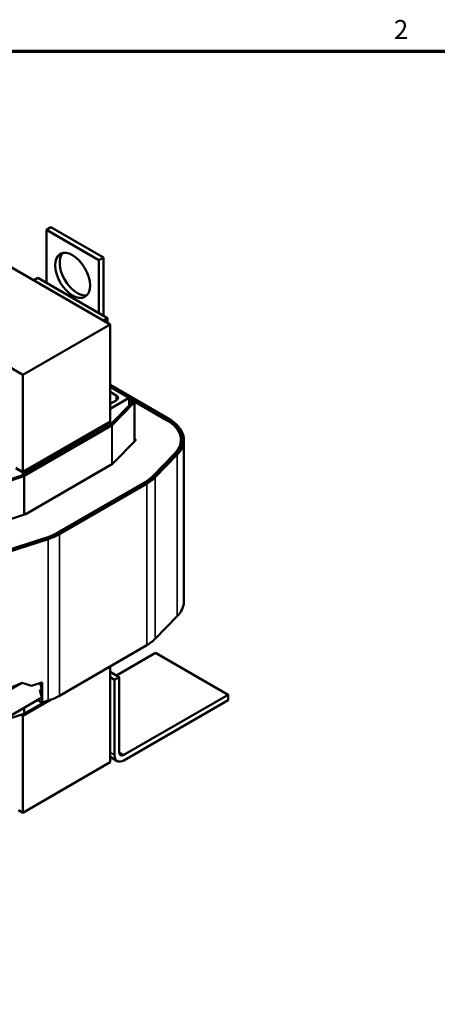
# Model space of a CAD drawing. Units: inches. Extents: x 0.05 to 2.15, y 0.02 to 1.67.
# Drawn here: x 1.13 to 1.4, y 1.05 to 1.67 of the extents above; entities that cross this region are included whole.
import ezdxf

# ---------------------------------------------------------------- set-up
doc = ezdxf.new("R2010")
doc.units = ezdxf.units.IN
doc.header["$LTSCALE"] = 0.1
doc.header["$MEASUREMENT"] = 0
doc.layers.get('0').update_dxf_attribs({"lineweight": 25})
for name, color, linetype, lineweight in [('Border (ANSI)', 7, 'Continuous', 70), ('Visible (ANSI)', 7, 'Continuous', 50), ('Visible Narrow (ANSI)', 7, 'Continuous', 35)]:
    doc.layers.add(name, color=color, linetype=linetype, lineweight=lineweight)
doc.styles.add('Note Text (ANSI)', font='tahoma.ttf')

# ---------------------------------------------------------------- blocks, each defined once
blk = doc.blocks.new('Borders Default Border')
at = {"layer": 'Border (ANSI)', "flags": 128}
blk.add_lwpolyline([(0.75, 0.5), (0.75, 16.5), (21.25, 16.5), (21.25, 0.5), (0.75, 0.5)], dxfattribs=at)
at = {"layer": 'Border (ANSI)', "insert": (13.7136, 16.54), "char_height": 0.12, "attachment_point": 7, "style": 'Note Text (ANSI)'}
blk.add_mtext('2', dxfattribs=at)

msp = doc.modelspace()

# ---------------------------------------------------------------- linework, layer by layer
at = {"layer": 'Visible (ANSI)'}
for p, q in [((1.19197, 1.4775), (0.92681, 1.6306)), ((0.91189, 1.57542), (1.13673, 1.44561)), ((1.15165, 1.53715), (1.15452, 1.53881)), ((1.18479, 1.51801), (1.15165, 1.53715)), ((1.15165, 1.53715), (1.15165, 1.50366)), ((1.18766, 1.51967), (1.15452, 1.53881)), ((1.18479, 1.51801), (1.18766, 1.51967)), ((1.18479, 1.48452), (1.18479, 1.51801)), ((1.18766, 1.48286), (1.18766, 1.51967)), ((1.14363, 1.50541), (1.14612, 1.50685)), ((1.1902, 1.4814), (1.14612, 1.50685)), ((1.18772, 1.47996), (1.1902, 1.4814)), ((1.1902, 1.47852), (1.1902, 1.4814)), ((1.19197, 1.4775), (1.13673, 1.44561)), ((1.19197, 1.41627), (1.19197, 1.4775)), ((1.13673, 1.44561), (1.13673, 1.38437)), ((1.19197, 1.43923), (1.22898, 1.41787)), ((1.22809, 1.41736), (1.19197, 1.43821)), ((1.20407, 1.4311), (1.19197, 1.43808)), ((1.19197, 1.43489), (1.19578, 1.43269)), ((1.19197, 1.42411), (1.20407, 1.4311)), ((1.20407, 1.4311), (1.20407, 1.42647)), ((1.20407, 1.43072), (1.20688, 1.42909)), ((1.19578, 1.4295), (1.19197, 1.4273)), ((1.19209, 1.41417), (1.20602, 1.42847)), ((1.20711, 1.42812), (1.19318, 1.41382)), ((1.206, 1.42858), (1.20407, 1.42969)), ((1.20688, 1.42909), (1.22765, 1.4171)), ((1.20729, 1.42852), (1.20729, 1.40358)), ((1.19197, 1.41627), (1.13673, 1.38437)), ((1.19197, 1.41576), (1.13673, 1.38386)), ((1.13686, 1.38228), (1.19207, 1.41415)), ((1.19197, 1.41627), (1.13739, 1.38476)), ((1.19197, 1.41576), (1.13739, 1.38425)), ((1.19295, 1.41364), (1.13774, 1.38177)), ((1.19197, 1.41576), (1.19197, 1.41627)), ((1.19197, 1.41576), (1.19197, 1.4141)), ((1.19373, 1.38966), (1.20766, 1.40396)), ((1.20732, 1.40536), (1.20729, 1.40538)), ((1.23667, 1.40453), (1.23667, 1.40093)), ((1.23854, 1.40453), (1.23854, 1.30247)), ((1.23272, 1.39582), (1.21879, 1.38152)), ((1.21933, 1.38134), (1.23326, 1.39565)), ((1.23435, 1.39529), (1.22042, 1.38099)), ((1.13673, 1.38437), (1.1322, 1.38699)), ((1.13818, 1.35753), (1.19339, 1.3894)), ((1.11205, 1.37422), (1.13682, 1.38226)), ((1.13743, 1.38163), (1.11266, 1.37359)), ((1.13673, 1.38386), (1.1322, 1.38648)), ((1.13673, 1.38223), (1.13673, 1.38386)), ((1.13739, 1.38425), (1.13695, 1.3845)), ((1.13739, 1.38425), (1.13739, 1.38476)), ((1.21372, 1.37767), (1.15851, 1.34579)), ((1.15895, 1.34553), (1.21416, 1.37741)), ((1.21505, 1.3769), (1.15984, 1.34502)), ((1.11297, 1.34929), (1.13774, 1.35733)), ((1.15183, 1.34287), (1.12706, 1.33482)), ((1.12737, 1.33451), (1.15214, 1.34255)), ((1.15275, 1.34192), (1.12798, 1.33388)), ((1.22042, 1.27893), (1.23435, 1.29323)), ((1.15984, 1.24296), (1.21505, 1.27484)), ((1.22061, 1.2701), (1.19586, 1.25581)), ((1.26655, 1.24358), (1.22061, 1.2701)), ((1.19197, 1.20092), (1.19197, 1.26152)), ((1.19771, 1.25475), (1.19197, 1.25806)), ((1.13623, 1.25108), (1.09343, 1.22637)), ((1.12798, 1.24757), (1.13623, 1.25108)), ((1.13623, 1.25108), (1.14227, 1.24922)), ((1.14227, 1.24922), (1.14883, 1.25134)), ((1.14883, 1.24716), (1.14773, 1.25099)), ((1.14883, 1.25134), (1.14886, 1.25135)), ((1.14883, 1.25134), (1.14886, 1.25135)), ((1.14883, 1.25134), (1.14883, 1.24716)), ((1.14883, 1.25134), (1.14883, 1.25134)), ((1.14886, 1.25135), (1.14886, 1.2386)), ((1.19473, 1.25303), (1.19197, 1.25463)), ((1.19473, 1.25303), (1.19771, 1.25475)), ((1.19473, 1.20555), (1.19473, 1.25303)), ((1.19771, 1.25475), (1.19771, 1.20726)), ((1.14883, 1.24716), (1.14751, 1.2464)), ((1.14884, 1.24178), (1.14751, 1.2464)), ((1.09937, 1.21323), (1.14884, 1.24178)), ((1.15426, 1.24038), (1.13673, 1.23026)), ((1.13673, 1.23077), (1.15212, 1.23965)), ((1.13774, 1.23173), (1.1506, 1.23916)), ((1.14883, 1.23858), (1.14606, 1.24018)), ((1.14861, 1.24258), (1.14883, 1.24271)), ((1.14883, 1.24271), (1.14883, 1.2418)), ((1.14883, 1.24178), (1.14883, 1.23858)), ((1.14883, 1.23858), (1.14886, 1.2386)), ((1.14886, 1.2386), (1.15275, 1.23986)), ((1.20068, 1.20555), (1.26655, 1.24358)), ((1.26655, 1.24015), (1.20068, 1.20212)), ((1.26655, 1.24358), (1.26655, 1.24015)), ((1.12319, 1.22698), (1.13743, 1.2316)), ((1.1355, 1.23097), (1.13673, 1.23026)), ((1.13568, 1.23103), (1.13577, 1.23098)), ((1.13577, 1.23098), (1.13607, 1.23115)), ((1.13577, 1.23106), (1.13577, 1.23098)), ((1.13606, 1.23116), (1.13673, 1.23077)), ((1.13673, 1.23077), (1.13673, 1.23137)), ((1.13673, 1.23026), (1.13673, 1.16902)), ((1.19197, 1.20092), (1.13673, 1.16902)), ((1.19648, 1.2017), (1.19197, 1.2043)), ((1.13673, 1.16902), (1.13397, 1.17062))]:
    msp.add_line(p, q, dxfattribs=at)
msp.add_ellipse((1.16822, 1.50844), major_axis=(-0.00781, 0.01353), ratio=0.57735, dxfattribs=at)
for centre, major_axis, start_param, end_param in [((1.17109, 1.5101), (-0.00781, 0.01353), 0.1849, 2.956693), ((1.19302, 1.4311), (0.00391, 0), 5.497787, 7.068583), ((1.20589, 1.42852), (0.000156, 0), 5.77092, 7.068583), ((1.20589, 1.42852), (0.00141, 0), 5.77092, 7.068583), ((1.19196, 1.41422), (0.000156, 0), 5.497787, 5.77092), ((1.19196, 1.41422), (-0.00141, 0), 2.356194, 2.629328), ((1.20589, 1.40453), (0.03078, 0), 5.77092, 7.068583), ((1.20589, 1.40453), (0.03141, 0), 5.77092, 7.068583), ((1.20589, 1.40453), (0.03266, 0), 5.77092, 7.068583), ((1.20589, 1.40453), (0.00203, 0), 5.77092, 7.068583), ((1.19196, 1.39023), (0.00203, 0), 5.497787, 5.77092), ((1.13674, 1.38234), (0.000156, 0), 5.224654, 5.497787), ((1.13674, 1.38234), (-0.00141, 0), 2.083061, 2.356194), ((1.19196, 1.39023), (-0.03078, 0), 2.356194, 2.629328), ((1.19196, 1.39023), (0.03141, 0), 5.497787, 5.77092), ((1.19196, 1.39023), (-0.03266, 0), 2.356194, 2.629328), ((1.13674, 1.35836), (0.00203, 0), 5.224654, 5.497787), ((1.13674, 1.35836), (-0.03078, 0), 2.083061, 2.356194), ((1.13674, 1.35836), (0.03141, 0), 5.224654, 5.497787), ((1.13674, 1.35836), (-0.03266, 0), 2.083061, 2.356194), ((1.20589, 1.30247), (0.03266, 0), 5.77092, 6.283185), ((1.19196, 1.28817), (0.03266, 0), 5.497787, 5.77092), ((1.13674, 1.25629), (0.03266, 0), 5.224654, 5.497787), ((1.13674, 1.23231), (0.00141, 0), 5.224654, 5.497787), ((1.20068, 1.20898), (-0.0021, -0.00364), 5.497787, 7.068583), ((1.20068, 1.20898), (-0.0042, -0.00728), 5.497787, 7.068583)]:
    msp.add_ellipse(centre, major_axis=major_axis, ratio=0.57735, start_param=start_param, end_param=end_param, dxfattribs=at)
at = {"layer": 'Visible Narrow (ANSI)'}
for p, q in [((1.19578, 1.43269), (1.19578, 1.4295)), ((1.206, 1.42858), (1.206, 1.42845)), ((1.20711, 1.42812), (1.20711, 1.4034)), ((1.19295, 1.41364), (1.19295, 1.38915)), ((1.19318, 1.41382), (1.19318, 1.38928)), ((1.22809, 1.41736), (1.22809, 1.41684)), ((1.20732, 1.40536), (1.20732, 1.40362)), ((1.23272, 1.39582), (1.23272, 1.39509)), ((1.23435, 1.39529), (1.23435, 1.29323)), ((1.13743, 1.38163), (1.13743, 1.35723)), ((1.13774, 1.38177), (1.13774, 1.35733)), ((1.21879, 1.38152), (1.21879, 1.38081)), ((1.22042, 1.38099), (1.22042, 1.27893)), ((1.21372, 1.37767), (1.21372, 1.37716)), ((1.21505, 1.3769), (1.21505, 1.27484)), ((1.15851, 1.34579), (1.15851, 1.34528)), ((1.15984, 1.34502), (1.15984, 1.24296)), ((1.15183, 1.34287), (1.15183, 1.34245)), ((1.15275, 1.34192), (1.15275, 1.23986)), ((1.13743, 1.2352), (1.13743, 1.2316)), ((1.13774, 1.23538), (1.13774, 1.23173)), ((1.19473, 1.20555), (1.19197, 1.20714)), ((1.20068, 1.20555), (1.19771, 1.20726))]:
    msp.add_line(p, q, dxfattribs=at)

# ---------------------------------------------------------------- block references
at = {"xscale": 0.1, "yscale": 0.1, "zscale": 0.1}
msp.add_blockref('Borders Default Border', (0, 0), dxfattribs=at)

doc.saveas('drawing.dxf')
